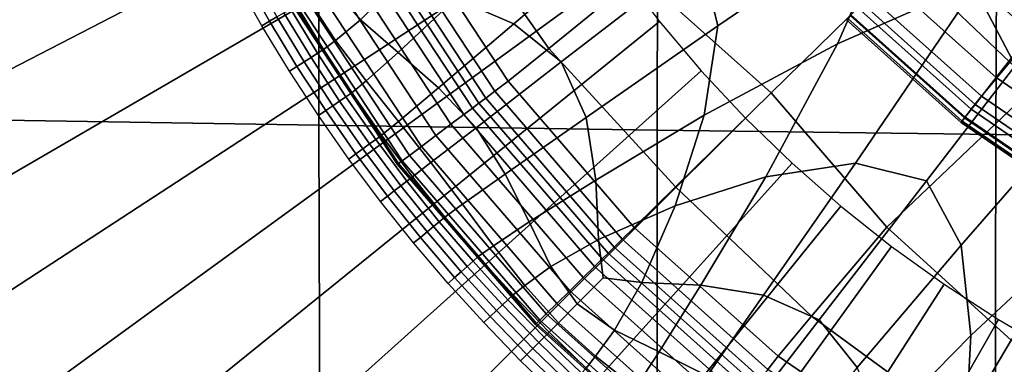
# Model space of a CAD drawing. Extents: x -10.4 to 10.4, y -10.4 to 10.4.
# Drawn here: x -1.5 to -0.6, y -1.1 to -0.8 of the extents above; entities that cross this region are included whole.
import ezdxf

# ---------------------------------------------------------------- set-up
doc = ezdxf.new("R2010")
doc.units = 0

msp = doc.modelspace()

# ---------------------------------------------------------------- linework, layer by layer
for points in [[(-3.2297, -0.74411, 3.62275), (-1.17801, -0.28332, 3.80647), (-1.16998, -0.31199, 3.80647), (-3.19726, -0.81941, 3.62275)], [(-3.19726, -0.81941, 3.62275), (-1.16998, -0.31199, 3.80647), (-1.1616, -0.34059, 3.80647), (-3.16321, -0.89453, 3.62275)], [(-3.12775, -0.96965, 3.62275), (-3.16321, -0.89453, 3.62275), (-1.1616, -0.34059, 3.80647), (-1.15321, -0.3692, 3.80647)], [(-3.08822, -1.04875, 3.62275), (-3.12775, -0.96965, 3.62275), (-1.15321, -0.3692, 3.80647), (-1.14362, -0.39931, 3.80647)], [(-3.08822, -1.04875, 3.62275), (-1.14362, -0.39931, 3.80647), (-1.13163, -0.43246, 3.80647), (-3.04193, -1.1358, 3.62275)], [(-3.04193, -1.1358, 3.62275), (-1.13163, -0.43246, 3.80647), (-1.11603, -0.47015, 3.80647), (-2.98622, -1.23478, 3.62275)], [(-0.43944, -0.43135, 6.31577), (-0.38857, -0.6588, 6.31577), (-0.60311, -0.82283, 6.31577), (-0.68298, -0.6704, 6.31577)], [(-2.9184, -1.34967, 3.62275), (-2.98622, -1.23478, 3.62275), (-1.11603, -0.47015, 3.80647), (-1.09563, -0.51389, 3.80647)], [(-2.84076, -1.47559, 3.62275), (-2.9184, -1.34967, 3.62275), (-1.09563, -0.51389, 3.80647), (-1.07102, -0.56178, 3.80647)], [(-0.77874, -0.77875, -0.06553), (-0.72181, -0.64924, -0.06553), (-0.51045, -0.51046, -0.06553), (-0.64923, -0.72181, -0.06553)], [(-0.72181, -0.64924, -0.06553), (-0.88824, -0.76227, -0.06553), (-0.90425, -0.69721, -0.06553), (-0.71795, -0.55353, -0.06553)], [(-2.84076, -1.47559, 3.62275), (-1.07102, -0.56178, 3.80647), (-1.04277, -0.6119, 3.80647), (-2.75553, -1.60764, 3.62275)], [(-1.56257, -0.55982, 0.05919), (-1.56199, -0.84839, 0.06375), (-1.2535, -0.8533, 0.05529), (-1.25347, -0.56389, 0.05061)], [(-0.94328, -0.56773, 0.04338), (-1.25347, -0.56389, 0.05061), (-1.2535, -0.8533, 0.05529), (-0.94393, -0.85785, 0.04817)], [(-0.63226, -0.57133, 0.03782), (-0.94328, -0.56773, 0.04338), (-0.94393, -0.85785, 0.04817), (-0.63352, -0.86198, 0.04268)], [(-0.63226, -0.57133, 0.03782), (-0.63352, -0.86198, 0.04268), (-0.32249, -0.86566, 0.03915), (-0.3206, -0.57467, 0.03423)], [(-0.83924, -0.82379, 6.31577), (-0.96027, -0.71577, 6.31577), (-0.83389, -0.58771, 6.31577), (-0.68298, -0.6704, 6.31577)], [(-1.04305, -0.78326, 6.31475), (-1.14056, -0.64443, 6.31475), (-1.06169, -0.59987, 6.31577), (-0.96027, -0.71577, 6.31577)], [(-2.75553, -1.60764, 3.62275), (-1.04277, -0.6119, 3.80647), (-1.0115, -0.66233, 3.80647), (-2.66498, -1.74094, 3.62275)], [(-0.7171, -0.70389, 8.33136), (-0.64691, -0.63499, 8.33236), (-0.56547, -0.72998, 8.33236), (-0.62087, -0.79556, 8.33136)], [(-0.64811, -0.63618, 6.55334), (-0.6964, -0.68358, 6.75214), (-0.60126, -0.76875, 6.75214), (-0.55957, -0.71544, 6.55334)], [(-1.04305, -0.78326, 6.31475), (-1.08023, -0.81298, 6.31167), (-1.1773, -0.66519, 6.31167), (-1.14056, -0.64443, 6.31475)], [(-0.77874, -0.77875, -0.06553), (-0.90072, -0.84433, -0.06553), (-0.88824, -0.76227, -0.06553), (-0.72181, -0.64924, -0.06553)], [(-1.04582, -0.65648, -0.06553), (-0.96319, -0.66523, -0.06553), (-1.07513, -0.76058, -0.06553), (-1.12843, -0.73734, -0.06553)], [(-2.57138, -1.87059, 3.62275), (-2.66498, -1.74094, 3.62275), (-1.0115, -0.66233, 3.80647), (-0.97778, -0.71116, 3.80647)], [(-1.08023, -0.81298, 6.31167), (-1.09258, -0.82227, 6.30552), (-1.19075, -0.67279, 6.30552), (-1.1773, -0.66519, 6.31167)], [(-0.96319, -0.66523, -0.06553), (-0.90425, -0.69721, -0.06553), (-1.03158, -0.7954, -0.06553), (-1.07513, -0.76058, -0.06553)], [(-1.10083, -0.82848, 6.29526), (-1.19975, -0.67788, 6.29526), (-1.19075, -0.67279, 6.30552), (-1.09258, -0.82227, 6.30552)], [(-0.83924, -0.82379, 6.31577), (-0.68298, -0.6704, 6.31577), (-0.60311, -0.82283, 6.31577), (-0.73351, -0.9468, 6.31577)], [(-1.10698, -0.83311, 6.27442), (-1.11302, -0.83765, 6.23651), (-1.21304, -0.68538, 6.23651), (-1.20645, -0.68166, 6.27442)], [(-1.10698, -0.83311, 6.27442), (-1.20645, -0.68166, 6.27442), (-1.19975, -0.67788, 6.29526), (-1.10083, -0.82848, 6.29526)], [(-0.6964, -0.68358, 6.75214), (-0.73355, -0.72004, 6.90738), (-0.63334, -0.80975, 6.90738), (-0.60126, -0.76875, 6.75214)], [(-1.13274, -0.85249, 6.08354), (-1.23453, -0.69752, 6.08354), (-1.22167, -0.69026, 6.17504), (-1.12094, -0.84362, 6.17504)], [(-1.11302, -0.83765, 6.23651), (-1.12094, -0.84362, 6.17504), (-1.22167, -0.69026, 6.17504), (-1.21304, -0.68538, 6.23651)], [(-1.14634, -0.86272, 5.94125), (-1.24935, -0.7059, 5.94125), (-1.23453, -0.69752, 6.08354), (-1.13274, -0.85249, 6.08354)], [(-0.88824, -0.76227, -0.06553), (-1.0089, -0.84631, -0.06553), (-1.03158, -0.7954, -0.06553), (-0.90425, -0.69721, -0.06553)], [(-2.47411, -1.99735, 3.62275), (-2.57138, -1.87059, 3.62275), (-0.97778, -0.71116, 3.80647), (-0.9417, -0.75828, 3.80647)], [(-1.31574, -0.71227, -0.0545), (-1.2921, -0.7542, -0.0545), (-1.29888, -0.75821, -0.04949), (-1.32265, -0.71606, -0.04949)], [(-1.14634, -0.86272, 5.94125), (-1.15967, -0.87276, 5.72742), (-1.26388, -0.71411, 5.72742), (-1.24935, -0.7059, 5.94125)], [(-1.21541, -0.75705, -0.06553), (-1.24243, -0.72507, -0.06553), (-1.21334, -0.70807, -0.06553), (-1.18035, -0.72116, -0.06553)], [(-0.7171, -0.70389, 8.33136), (-0.62087, -0.79556, 8.33136), (-0.64679, -0.82694, 8.32836), (-0.74913, -0.73533, 8.32836)], [(-1.32265, -0.71606, -0.04949), (-1.29888, -0.75821, -0.04949), (-1.3058, -0.7623, -0.04414), (-1.3297, -0.71993, -0.04414)], [(-1.17727, -0.886, 5.00216), (-1.28306, -0.72494, 5.00216), (-1.27587, -0.72088, 5.42131), (-1.17067, -0.88104, 5.42131)], [(-1.15967, -0.87276, 5.72742), (-1.17067, -0.88104, 5.42131), (-1.27587, -0.72088, 5.42131), (-1.26388, -0.71411, 5.72742)], [(-1.18098, -0.78674, -0.06553), (-1.21541, -0.75705, -0.06553), (-1.18035, -0.72116, -0.06553), (-1.12843, -0.73734, -0.06553)], [(-0.92693, -0.90985, 6.31475), (-1.04305, -0.78326, 6.31475), (-0.96027, -0.71577, 6.31577), (-0.83924, -0.82379, 6.31577)], [(-0.64923, -0.72181, -0.06553), (-0.55353, -0.71795, -0.06553), (-0.6972, -0.90425, -0.06553), (-0.76227, -0.88824, -0.06553)], [(-0.75584, -0.74192, 7.00452), (-0.65258, -0.83435, 7.00452), (-0.63334, -0.80975, 6.90738), (-0.73355, -0.72004, 6.90738)], [(-0.53295, -0.81158, -0.06553), (-0.66523, -0.9632, -0.06553), (-0.6972, -0.90425, -0.06553), (-0.55353, -0.71795, -0.06553)], [(-1.18057, -0.88848, 4.49823), (-1.18167, -0.88931, 3.93779), (-1.28786, -0.72765, 3.93779), (-1.28666, -0.72697, 4.49823)], [(-1.18167, -0.88931, 3.93779), (-1.18168, -0.88931, 3.34908), (-1.28786, -0.72764, 3.34908), (-1.28786, -0.72765, 3.93779)], [(-1.18057, -0.88848, 4.49823), (-1.28666, -0.72697, 4.49823), (-1.28306, -0.72494, 5.00216), (-1.17727, -0.886, 5.00216)], [(-1.23834, -0.77571, -0.0652), (-1.26351, -0.73739, -0.0652), (-1.24243, -0.72507, -0.06553), (-1.21541, -0.75705, -0.06553)], [(-0.77874, -0.77875, -0.06553), (-0.64923, -0.72181, -0.06553), (-0.76227, -0.88824, -0.06553), (-0.84432, -0.90073, -0.06553)], [(-1.23834, -0.77571, -0.0652), (-1.2494, -0.78408, -0.0642), (-1.27402, -0.74354, -0.0642), (-1.26351, -0.73739, -0.0652)], [(-1.18098, -0.78674, -0.06553), (-1.12843, -0.73734, -0.06553), (-1.07513, -0.76058, -0.06553), (-1.14405, -0.81906, -0.06553)], [(-0.74913, -0.73533, 8.32836), (-0.64679, -0.82694, 8.32836), (-0.6561, -0.83885, 8.32236), (-0.75991, -0.74591, 8.32236)], [(-1.26075, -0.79127, -0.05885), (-1.2856, -0.75036, -0.05885), (-1.27953, -0.74678, -0.06219), (-1.2548, -0.7875, -0.06219)], [(-1.2494, -0.78408, -0.0642), (-1.2548, -0.7875, -0.06219), (-1.27953, -0.74678, -0.06219), (-1.27402, -0.74354, -0.0642)], [(-0.76698, -0.75286, 7.07583), (-0.6622, -0.84665, 7.07583), (-0.65258, -0.83435, 7.00452), (-0.75584, -0.74192, 7.00452)], [(-0.76639, -0.75227, 8.31236), (-0.75991, -0.74591, 8.32236), (-0.6561, -0.83885, 8.32236), (-0.66168, -0.84599, 8.31236)], [(-1.26713, -0.79532, -0.0545), (-1.27378, -0.79954, -0.04949), (-1.29888, -0.75821, -0.04949), (-1.2921, -0.7542, -0.0545)], [(-1.26713, -0.79532, -0.0545), (-1.2921, -0.7542, -0.0545), (-1.2856, -0.75036, -0.05885), (-1.26075, -0.79127, -0.05885)], [(-1.21036, -0.81283, -0.0652), (-1.23834, -0.77571, -0.0652), (-1.21541, -0.75705, -0.06553), (-1.18098, -0.78674, -0.06553)], [(-0.76698, -0.75286, 7.07583), (-0.7707, -0.7565, 7.15359), (-0.66541, -0.85076, 7.15359), (-0.6622, -0.84665, 7.07583)], [(-0.76962, -0.75544, 8.28199), (-0.66448, -0.84956, 8.28199), (-0.66541, -0.85076, 8.21488), (-0.7707, -0.7565, 8.21488)], [(-0.7707, -0.7565, 7.15359), (-0.7707, -0.7565, 7.27007), (-0.66541, -0.85076, 7.27007), (-0.66541, -0.85076, 7.15359)], [(-0.7707, -0.7565, 8.21488), (-0.66541, -0.85076, 8.21488), (-0.66541, -0.85076, 8.09466), (-0.7707, -0.7565, 8.09466)], [(-0.7707, -0.7565, 7.68086), (-0.7707, -0.7565, 7.90494), (-0.66541, -0.85076, 7.90494), (-0.66541, -0.85076, 7.68086)], [(-0.7707, -0.7565, 7.90494), (-0.7707, -0.7565, 8.09466), (-0.66541, -0.85076, 8.09466), (-0.66541, -0.85076, 7.90494)], [(-0.7707, -0.7565, 7.68086), (-0.66541, -0.85076, 7.68086), (-0.66541, -0.85076, 7.45753), (-0.7707, -0.7565, 7.45753)], [(-0.7707, -0.7565, 7.45753), (-0.66541, -0.85076, 7.45753), (-0.66541, -0.85076, 7.27007), (-0.7707, -0.7565, 7.27007)], [(-0.76962, -0.75544, 8.28199), (-0.76639, -0.75227, 8.31236), (-0.66168, -0.84599, 8.31236), (-0.66448, -0.84956, 8.28199)], [(-2.47411, -1.99735, 3.62275), (-0.9417, -0.75828, 3.80647), (-0.90336, -0.80358, 3.80647), (-2.37257, -2.12194, 3.62275)], [(-1.27378, -0.79954, -0.04949), (-1.28057, -0.80386, -0.04414), (-1.3058, -0.7623, -0.04414), (-1.29888, -0.75821, -0.04949)], [(-1.14405, -0.81906, -0.06553), (-1.07513, -0.76058, -0.06553), (-1.03158, -0.7954, -0.06553), (-1.10969, -0.85564, -0.06553)], [(-0.90072, -0.84433, -0.06553), (-0.99991, -0.90369, -0.06553), (-1.0089, -0.84631, -0.06553), (-0.88824, -0.76227, -0.06553)], [(-0.60126, -0.76875, 6.75214), (-0.63334, -0.80975, 6.90738), (-0.52236, -0.88564, 6.90738), (-0.49591, -0.84079, 6.75214)], [(-1.2235, -0.8238, -0.0642), (-1.22879, -0.82738, -0.06219), (-1.2548, -0.7875, -0.06219), (-1.2494, -0.78408, -0.0642)], [(-1.21036, -0.81283, -0.0652), (-1.2235, -0.8238, -0.0642), (-1.2494, -0.78408, -0.0642), (-1.23834, -0.77571, -0.0652)], [(-0.92693, -0.90985, 6.31475), (-0.96473, -0.94695, 6.31167), (-1.08023, -0.81298, 6.31167), (-1.04305, -0.78326, 6.31475)], [(-0.77874, -0.77875, -0.06553), (-0.84432, -0.90073, -0.06553), (-0.92728, -0.92729, -0.06553), (-0.90072, -0.84433, -0.06553)], [(-1.24086, -0.8356, -0.0545), (-1.26713, -0.79532, -0.0545), (-1.26075, -0.79127, -0.05885), (-1.23462, -0.83135, -0.05885)], [(-1.23462, -0.83135, -0.05885), (-1.26075, -0.79127, -0.05885), (-1.2548, -0.7875, -0.06219), (-1.22879, -0.82738, -0.06219)], [(-1.21036, -0.81283, -0.0652), (-1.18098, -0.78674, -0.06553), (-1.14405, -0.81906, -0.06553), (-1.18082, -0.84997, -0.0652)], [(-1.24737, -0.84003, -0.04949), (-1.25402, -0.84457, -0.04414), (-1.28057, -0.80386, -0.04414), (-1.27378, -0.79954, -0.04949)], [(-1.24086, -0.8356, -0.0545), (-1.24737, -0.84003, -0.04949), (-1.27378, -0.79954, -0.04949), (-1.26713, -0.79532, -0.0545)], [(-1.08296, -0.8981, -0.06553), (-1.10969, -0.85564, -0.06553), (-1.03158, -0.7954, -0.06553), (-1.0089, -0.84631, -0.06553)], [(-0.62087, -0.79556, 8.33136), (-0.51491, -0.87301, 8.33136), (-0.53345, -0.90445, 8.32836), (-0.64679, -0.82694, 8.32836)], [(-2.37257, -2.12194, 3.62275), (-0.90336, -0.80358, 3.80647), (-0.86285, -0.84694, 3.80647), (-2.26617, -2.24511, 3.62275)], [(-0.65258, -0.83435, 7.00452), (-0.53823, -0.91255, 7.00452), (-0.52236, -0.88564, 6.90738), (-0.63334, -0.80975, 6.90738)], [(-1.21036, -0.81283, -0.0652), (-1.18082, -0.84997, -0.0652), (-1.19635, -0.86265, -0.0642), (-1.2235, -0.8238, -0.0642)], [(-1.18082, -0.84997, -0.0652), (-1.14405, -0.81906, -0.06553), (-1.10969, -0.85564, -0.06553), (-1.15101, -0.88751, -0.0652)], [(-0.96473, -0.94695, 6.31167), (-0.97575, -0.95777, 6.30552), (-1.09258, -0.82227, 6.30552), (-1.08023, -0.81298, 6.31167)], [(-0.55509, -0.95141, -0.06553), (-0.65648, -1.04582, -0.06553), (-0.66523, -0.9632, -0.06553), (-0.53295, -0.81158, -0.06553)], [(-1.23462, -0.83135, -0.05885), (-1.22879, -0.82738, -0.06219), (-1.20152, -0.8664, -0.06219), (-1.20722, -0.87055, -0.05885)], [(-1.2235, -0.8238, -0.0642), (-1.19635, -0.86265, -0.0642), (-1.20152, -0.8664, -0.06219), (-1.22879, -0.82738, -0.06219)], [(-0.98861, -0.9704, 6.27442), (-1.10698, -0.83311, 6.27442), (-1.10083, -0.82848, 6.29526), (-0.98312, -0.96501, 6.29526)], [(-0.98312, -0.96501, 6.29526), (-1.10083, -0.82848, 6.29526), (-1.09258, -0.82227, 6.30552), (-0.97575, -0.95777, 6.30552)], [(-0.92693, -0.90985, 6.31475), (-0.83924, -0.82379, 6.31577), (-0.73351, -0.9468, 6.31577), (-0.80253, -1.02831, 6.31475)], [(-0.73351, -0.9468, 6.31577), (-0.60311, -0.82283, 6.31577), (-0.55644, -0.94343, 6.31577), (-0.61952, -1.05036, 6.31577)], [(-0.64679, -0.82694, 8.32836), (-0.53345, -0.90445, 8.32836), (-0.54113, -0.91747, 8.32236), (-0.6561, -0.83885, 8.32236)], [(-1.24086, -0.8356, -0.0545), (-1.21332, -0.875, -0.0545), (-1.21969, -0.87964, -0.04949), (-1.24737, -0.84003, -0.04949)], [(-1.24086, -0.8356, -0.0545), (-1.23462, -0.83135, -0.05885), (-1.20722, -0.87055, -0.05885), (-1.21332, -0.875, -0.0545)], [(-0.99401, -0.97569, 6.23651), (-1.00108, -0.98264, 6.17504), (-1.12094, -0.84362, 6.17504), (-1.11302, -0.83765, 6.23651)], [(-0.98861, -0.9704, 6.27442), (-0.99401, -0.97569, 6.23651), (-1.11302, -0.83765, 6.23651), (-1.10698, -0.83311, 6.27442)], [(-0.6622, -0.84665, 7.07583), (-0.54617, -0.926, 7.07583), (-0.53823, -0.91255, 7.00452), (-0.65258, -0.83435, 7.00452)], [(-2.15429, -2.3676, 3.62275), (-2.26617, -2.24511, 3.62275), (-0.86285, -0.84694, 3.80647), (-0.82025, -0.88825, 3.80647)], [(-1.24737, -0.84003, -0.04949), (-1.21969, -0.87964, -0.04949), (-1.22619, -0.88439, -0.04414), (-1.25402, -0.84457, -0.04414)], [(-1.01162, -0.99298, 6.08354), (-1.13274, -0.85249, 6.08354), (-1.12094, -0.84362, 6.17504), (-1.00108, -0.98264, 6.17504)], [(-1.06103, -0.94197, -0.06553), (-1.08296, -0.8981, -0.06553), (-1.0089, -0.84631, -0.06553), (-0.99991, -0.90369, -0.06553)], [(-0.90072, -0.84433, -0.06553), (-0.92728, -0.92729, -0.06553), (-0.99742, -0.95795, -0.06553), (-0.99991, -0.90369, -0.06553)], [(-0.6622, -0.84665, 7.07583), (-0.66541, -0.85076, 7.15359), (-0.54881, -0.93049, 7.15359), (-0.54617, -0.926, 7.07583)], [(-0.66448, -0.84956, 8.28199), (-0.66168, -0.84599, 8.31236), (-0.54574, -0.92528, 8.31236), (-0.54805, -0.92919, 8.28199)], [(-0.66168, -0.84599, 8.31236), (-0.6561, -0.83885, 8.32236), (-0.54113, -0.91747, 8.32236), (-0.54574, -0.92528, 8.31236)], [(-1.56199, -0.84839, 0.06375), (-1.5604, -1.1366, 0.06971), (-1.2527, -1.14236, 0.06139), (-1.2535, -0.8533, 0.05529)], [(-0.94393, -0.85785, 0.04817), (-1.2535, -0.8533, 0.05529), (-1.2527, -1.14236, 0.06139), (-0.94393, -1.14761, 0.0544)], [(-1.18082, -0.84997, -0.0652), (-1.15101, -0.88751, -0.0652), (-1.16797, -0.90061, -0.0642), (-1.19635, -0.86265, -0.0642)], [(-1.1222, -0.92582, -0.0652), (-1.15101, -0.88751, -0.0652), (-1.10969, -0.85564, -0.06553), (-1.08296, -0.8981, -0.06553)], [(-1.02376, -1.0049, 5.94125), (-1.14634, -0.86272, 5.94125), (-1.13274, -0.85249, 6.08354), (-1.01162, -0.99298, 6.08354)], [(-0.66448, -0.84956, 8.28199), (-0.54805, -0.92919, 8.28199), (-0.54881, -0.93049, 8.21488), (-0.66541, -0.85076, 8.21488)], [(-0.66541, -0.85076, 8.21488), (-0.54881, -0.93049, 8.21488), (-0.54881, -0.93049, 8.09466), (-0.66541, -0.85076, 8.09466)], [(-0.66541, -0.85076, 7.90494), (-0.66541, -0.85076, 8.09466), (-0.54881, -0.93049, 8.09466), (-0.54881, -0.93049, 7.90494)], [(-0.66541, -0.85076, 7.15359), (-0.66541, -0.85076, 7.27007), (-0.54881, -0.93049, 7.27007), (-0.54881, -0.93049, 7.15359)], [(-0.66541, -0.85076, 7.68086), (-0.66541, -0.85076, 7.90494), (-0.54881, -0.93049, 7.90494), (-0.54881, -0.93049, 7.68086)], [(-0.66541, -0.85076, 7.68086), (-0.54881, -0.93049, 7.68086), (-0.54881, -0.93049, 7.45753), (-0.66541, -0.85076, 7.45753)], [(-0.66541, -0.85076, 7.45753), (-0.54881, -0.93049, 7.45753), (-0.54881, -0.93049, 7.27007), (-0.66541, -0.85076, 7.27007)], [(-1.19635, -0.86265, -0.0642), (-1.16797, -0.90061, -0.0642), (-1.17302, -0.90452, -0.06219), (-1.20152, -0.8664, -0.06219)], [(-1.02376, -1.0049, 5.94125), (-1.03567, -1.01659, 5.72742), (-1.15967, -0.87276, 5.72742), (-1.14634, -0.86272, 5.94125)], [(-0.63352, -0.86198, 0.04268), (-0.94393, -0.85785, 0.04817), (-0.94393, -1.14761, 0.0544), (-0.63434, -1.15228, 0.04902)], [(-0.63352, -0.86198, 0.04268), (-0.63434, -1.15228, 0.04902), (-0.32413, -1.1563, 0.04555), (-0.32249, -0.86566, 0.03915)], [(-1.21332, -0.875, -0.0545), (-1.20722, -0.87055, -0.05885), (-1.17858, -0.90885, -0.05885), (-1.18454, -0.91349, -0.0545)], [(-1.20722, -0.87055, -0.05885), (-1.20152, -0.8664, -0.06219), (-1.17302, -0.90452, -0.06219), (-1.17858, -0.90885, -0.05885)], [(-1.03567, -1.01659, 5.72742), (-1.0455, -1.02623, 5.42131), (-1.17067, -0.88104, 5.42131), (-1.15967, -0.87276, 5.72742)], [(-1.21969, -0.87964, -0.04949), (-1.19076, -0.91834, -0.04949), (-1.19711, -0.92329, -0.04414), (-1.22619, -0.88439, -0.04414)], [(-1.21332, -0.875, -0.0545), (-1.18454, -0.91349, -0.0545), (-1.19076, -0.91834, -0.04949), (-1.21969, -0.87964, -0.04949)], [(-1.05139, -1.03201, 5.00216), (-1.17727, -0.886, 5.00216), (-1.17067, -0.88104, 5.42131), (-1.0455, -1.02623, 5.42131)], [(-2.03722, -2.48845, 3.62275), (-2.15429, -2.3676, 3.62275), (-0.82025, -0.88825, 3.80647), (-0.77567, -0.92743, 3.80647)], [(-1.05532, -1.03587, 3.93779), (-1.05532, -1.03586, 3.34908), (-1.18168, -0.88931, 3.34908), (-1.18167, -0.88931, 3.93779)], [(-1.05434, -1.0349, 4.49823), (-1.05532, -1.03587, 3.93779), (-1.18167, -0.88931, 3.93779), (-1.18057, -0.88848, 4.49823)], [(-1.05434, -1.0349, 4.49823), (-1.18057, -0.88848, 4.49823), (-1.17727, -0.886, 5.00216), (-1.05139, -1.03201, 5.00216)], [(-1.1222, -0.92582, -0.0652), (-1.13839, -0.93764, -0.0642), (-1.16797, -0.90061, -0.0642), (-1.15101, -0.88751, -0.0652)], [(-0.84432, -0.90073, -0.06553), (-0.76227, -0.88824, -0.06553), (-0.8463, -1.00891, -0.06553), (-0.90369, -0.99991, -0.06553)], [(-0.76227, -0.88824, -0.06553), (-0.6972, -0.90425, -0.06553), (-0.7954, -1.03159, -0.06553), (-0.8463, -1.00891, -0.06553)], [(-1.13839, -0.93764, -0.0642), (-1.14331, -0.94171, -0.06219), (-1.17302, -0.90452, -0.06219), (-1.16797, -0.90061, -0.0642)], [(-1.09372, -0.96377, -0.0652), (-1.1222, -0.92582, -0.0652), (-1.08296, -0.8981, -0.06553), (-1.06103, -0.94197, -0.06553)], [(-0.84432, -0.90073, -0.06553), (-0.90369, -0.99991, -0.06553), (-0.95795, -0.99743, -0.06553), (-0.92728, -0.92729, -0.06553)], [(-1.15455, -0.95105, -0.0545), (-1.18454, -0.91349, -0.0545), (-1.17858, -0.90885, -0.05885), (-1.14874, -0.94622, -0.05885)], [(-1.14874, -0.94622, -0.05885), (-1.17858, -0.90885, -0.05885), (-1.17302, -0.90452, -0.06219), (-1.14331, -0.94171, -0.06219)], [(-1.06103, -0.94197, -0.06553), (-0.99991, -0.90369, -0.06553), (-0.99742, -0.95795, -0.06553), (-1.04103, -0.98276, -0.06553)], [(-0.92693, -0.90985, 6.31475), (-0.80253, -1.02831, 6.31475), (-0.83293, -1.06494, 6.31167), (-0.96473, -0.94695, 6.31167)], [(-0.66523, -0.9632, -0.06553), (-0.76058, -1.07514, -0.06553), (-0.7954, -1.03159, -0.06553), (-0.6972, -0.90425, -0.06553)], [(-1.16061, -0.95609, -0.04949), (-1.1668, -0.96124, -0.04414), (-1.19711, -0.92329, -0.04414), (-1.19076, -0.91834, -0.04949)], [(-1.15455, -0.95105, -0.0545), (-1.16061, -0.95609, -0.04949), (-1.19076, -0.91834, -0.04949), (-1.18454, -0.91349, -0.0545)], [(-2.03722, -2.48845, 3.62275), (-0.77567, -0.92743, 3.80647), (-0.72923, -0.96437, 3.80647), (-1.91525, -2.60672, 3.62275)], [(-1.09372, -0.96377, -0.0652), (-1.10765, -0.97371, -0.0642), (-1.13839, -0.93764, -0.0642), (-1.1222, -0.92582, -0.0652)], [(-0.92728, -0.92729, -0.06553), (-0.95795, -0.99743, -0.06553), (-0.99313, -0.99314, -0.06553), (-0.99742, -0.95795, -0.06553)], [(-1.10765, -0.97371, -0.0642), (-1.11244, -0.97794, -0.06219), (-1.14331, -0.94171, -0.06219), (-1.13839, -0.93764, -0.0642)], [(-1.12337, -0.98763, -0.0545), (-1.15455, -0.95105, -0.0545), (-1.14874, -0.94622, -0.05885), (-1.11772, -0.98261, -0.05885)], [(-1.11772, -0.98261, -0.05885), (-1.14874, -0.94622, -0.05885), (-1.14331, -0.94171, -0.06219), (-1.11244, -0.97794, -0.06219)], [(-1.09372, -0.96377, -0.0652), (-1.06103, -0.94197, -0.06553), (-1.04103, -0.98276, -0.06553), (-1.06488, -1.0002, -0.0652)], [(-0.80253, -1.02831, 6.31475), (-0.73351, -0.9468, 6.31577), (-0.61952, -1.05036, 6.31577), (-0.66554, -1.12839, 6.31475)], [(-1.12337, -0.98763, -0.0545), (-1.12927, -0.99286, -0.04949), (-1.16061, -0.95609, -0.04949), (-1.15455, -0.95105, -0.0545)], [(-0.96473, -0.94695, 6.31167), (-0.83293, -1.06494, 6.31167), (-0.84245, -1.0771, 6.30552), (-0.97575, -0.95777, 6.30552)], [(-0.55509, -0.95141, -0.06553), (-0.58752, -1.08615, -0.06553), (-0.66109, -1.13289, -0.06553), (-0.65648, -1.04582, -0.06553)], [(-1.91525, -2.60672, 3.62275), (-0.72923, -0.96437, 3.80647), (-0.68104, -0.999, 3.80647), (-1.78867, -2.72143, 3.62275)], [(-1.12927, -0.99286, -0.04949), (-1.1353, -0.99821, -0.04414), (-1.1668, -0.96124, -0.04414), (-1.16061, -0.95609, -0.04949)], [(-1.09372, -0.96377, -0.0652), (-1.06488, -1.0002, -0.0652), (-1.07578, -1.00878, -0.0642), (-1.10765, -0.97371, -0.0642)], [(-1.04103, -0.98276, -0.06553), (-0.99742, -0.95795, -0.06553), (-0.99313, -0.99314, -0.06553), (-1.01694, -1.01695, -0.06553)], [(-0.98312, -0.96501, 6.29526), (-0.97575, -0.95777, 6.30552), (-0.84245, -1.0771, 6.30552), (-0.84881, -1.08524, 6.29526)], [(-0.65648, -1.04582, -0.06553), (-0.73733, -1.12844, -0.06553), (-0.76058, -1.07514, -0.06553), (-0.66523, -0.9632, -0.06553)], [(-1.10765, -0.97371, -0.0642), (-1.07578, -1.00878, -0.0642), (-1.08043, -1.01316, -0.06219), (-1.11244, -0.97794, -0.06219)], [(-0.98861, -0.9704, 6.27442), (-0.85355, -1.0913, 6.27442), (-0.85821, -1.09726, 6.23651), (-0.99401, -0.97569, 6.23651)], [(-0.98861, -0.9704, 6.27442), (-0.98312, -0.96501, 6.29526), (-0.84881, -1.08524, 6.29526), (-0.85355, -1.0913, 6.27442)], [(-1.12337, -0.98763, -0.0545), (-1.11772, -0.98261, -0.05885), (-1.08556, -1.018, -0.05885), (-1.09105, -1.02319, -0.0545)], [(-1.11772, -0.98261, -0.05885), (-1.11244, -0.97794, -0.06219), (-1.08043, -1.01316, -0.06219), (-1.08556, -1.018, -0.05885)], [(-1.06488, -1.0002, -0.0652), (-1.04103, -0.98276, -0.06553), (-1.01694, -1.01695, -0.06553), (-1.0342, -1.03421, -0.0652)], [(-1.01162, -0.99298, 6.08354), (-1.00108, -0.98264, 6.17504), (-0.86432, -1.10507, 6.17504), (-0.87341, -1.1167, 6.08354)], [(-0.99401, -0.97569, 6.23651), (-0.85821, -1.09726, 6.23651), (-0.86432, -1.10507, 6.17504), (-1.00108, -0.98264, 6.17504)], [(-1.12337, -0.98763, -0.0545), (-1.09105, -1.02319, -0.0545), (-1.09678, -1.02861, -0.04949), (-1.12927, -0.99286, -0.04949)], [(-1.65777, -2.83166, 3.62275), (-1.78867, -2.72143, 3.62275), (-0.68104, -0.999, 3.80647), (-0.6312, -1.0312, 3.80647)], [(-1.12927, -0.99286, -0.04949), (-1.09678, -1.02861, -0.04949), (-1.10263, -1.03415, -0.04414), (-1.1353, -0.99821, -0.04414)], [(-1.06488, -1.0002, -0.0652), (-1.0342, -1.03421, -0.0652), (-1.0428, -1.04282, -0.0642), (-1.07578, -1.00878, -0.0642)], [(-1.02376, -1.0049, 5.94125), (-1.01162, -0.99298, 6.08354), (-0.87341, -1.1167, 6.08354), (-0.8839, -1.1301, 5.94125)], [(-0.98275, -1.04103, -0.06553), (-1.01694, -1.01695, -0.06553), (-0.99313, -0.99314, -0.06553), (-0.95795, -0.99743, -0.06553)], [(-0.94196, -1.06103, -0.06553), (-0.98275, -1.04103, -0.06553), (-0.95795, -0.99743, -0.06553), (-0.90369, -0.99991, -0.06553)], [(-0.94196, -1.06103, -0.06553), (-0.90369, -0.99991, -0.06553), (-0.8463, -1.00891, -0.06553), (-0.8981, -1.08297, -0.06553)], [(-1.07578, -1.00878, -0.0642), (-1.0428, -1.04282, -0.0642), (-1.04731, -1.04735, -0.06219), (-1.08043, -1.01316, -0.06219)], [(-1.02376, -1.0049, 5.94125), (-0.8839, -1.1301, 5.94125), (-0.89418, -1.14324, 5.72742), (-1.03567, -1.01659, 5.72742)], [(-0.8981, -1.08297, -0.06553), (-0.8463, -1.00891, -0.06553), (-0.7954, -1.03159, -0.06553), (-0.85563, -1.10969, -0.06553)], [(-1.09105, -1.02319, -0.0545), (-1.08556, -1.018, -0.05885), (-1.05229, -1.05235, -0.05885), (-1.05761, -1.05771, -0.0545)], [(-1.08556, -1.018, -0.05885), (-1.08043, -1.01316, -0.06219), (-1.04731, -1.04735, -0.06219), (-1.05229, -1.05235, -0.05885)], [(-1.03567, -1.01659, 5.72742), (-0.89418, -1.14324, 5.72742), (-0.90266, -1.15409, 5.42131), (-1.0455, -1.02623, 5.42131)], [(-1.00019, -1.06489, -0.0652), (-1.0342, -1.03421, -0.0652), (-1.01694, -1.01695, -0.06553), (-0.98275, -1.04103, -0.06553)], [(-1.09105, -1.02319, -0.0545), (-1.05761, -1.05771, -0.0545), (-1.06317, -1.06331, -0.04949), (-1.09678, -1.02861, -0.04949)], [(-1.05139, -1.03201, 5.00216), (-1.0455, -1.02623, 5.42131), (-0.90266, -1.15409, 5.42131), (-0.90775, -1.16059, 5.00216)], [(-1.52755, -2.93445, 3.62275), (-1.65777, -2.83166, 3.62275), (-0.6312, -1.0312, 3.80647), (-0.58162, -1.06037, 3.80647)], [(-1.09678, -1.02861, -0.04949), (-1.06317, -1.06331, -0.04949), (-1.06884, -1.06903, -0.04414), (-1.10263, -1.03415, -0.04414)], [(-1.05434, -1.0349, 4.49823), (-0.9103, -1.16385, 4.49823), (-0.91115, -1.16493, 3.93779), (-1.05532, -1.03587, 3.93779)], [(-1.05532, -1.03587, 3.93779), (-0.91115, -1.16493, 3.93779), (-0.91115, -1.16493, 3.34908), (-1.05532, -1.03586, 3.34908)], [(-1.05434, -1.0349, 4.49823), (-1.05139, -1.03201, 5.00216), (-0.90775, -1.16059, 5.00216), (-0.9103, -1.16385, 4.49823)], [(-1.00019, -1.06489, -0.0652), (-1.00876, -1.07579, -0.0642), (-1.0428, -1.04282, -0.0642), (-1.0342, -1.03421, -0.0652)], [(-0.81905, -1.14405, -0.06553), (-0.85563, -1.10969, -0.06553), (-0.7954, -1.03159, -0.06553), (-0.76058, -1.07514, -0.06553)], [(-0.80253, -1.02831, 6.31475), (-0.66554, -1.12839, 6.31475), (-0.68698, -1.16474, 6.31167), (-0.83293, -1.06494, 6.31167)], [(-1.00876, -1.07579, -0.0642), (-1.01313, -1.08046, -0.06219), (-1.04731, -1.04735, -0.06219), (-1.0428, -1.04282, -0.0642)], [(-0.96376, -1.09373, -0.0652), (-1.00019, -1.06489, -0.0652), (-0.98275, -1.04103, -0.06553), (-0.94196, -1.06103, -0.06553)], [(-0.65648, -1.04582, -0.06553), (-0.66109, -1.13289, -0.06553), (-0.72115, -1.18035, -0.06553), (-0.73733, -1.12844, -0.06553)], [(-1.02309, -1.09115, -0.05451), (-1.05761, -1.05771, -0.0545), (-1.05229, -1.05235, -0.05885), (-1.01794, -1.08562, -0.05885)], [(-1.01794, -1.08562, -0.05885), (-1.05229, -1.05235, -0.05885), (-1.04731, -1.04735, -0.06219), (-1.01313, -1.08046, -0.06219)], [(-0.51168, -1.19986, 6.31475), (-0.66554, -1.12839, 6.31475), (-0.61952, -1.05036, 6.31577), (-0.47373, -1.10003, 6.31577)], [(-1.52755, -2.93445, 3.62275), (-0.58162, -1.06037, 3.80647), (-0.5342, -1.08588, 3.80647), (-1.403, -3.02691, 3.62275)], [(-1.02847, -1.09692, -0.04949), (-1.03396, -1.10282, -0.04414), (-1.06884, -1.06903, -0.04414), (-1.06317, -1.06331, -0.04949)], [(-1.02309, -1.09115, -0.05451), (-1.02847, -1.09692, -0.04949), (-1.06317, -1.06331, -0.04949), (-1.05761, -1.05771, -0.0545)], [(-0.96376, -1.09373, -0.0652), (-0.94196, -1.06103, -0.06553), (-0.8981, -1.08297, -0.06553), (-0.92581, -1.12221, -0.0652)], [(-0.96376, -1.09373, -0.0652), (-0.97369, -1.10767, -0.0642), (-1.00876, -1.07579, -0.0642), (-1.00019, -1.06489, -0.0652)], [(-0.83293, -1.06494, 6.31167), (-0.68698, -1.16474, 6.31167), (-0.69483, -1.17805, 6.30552), (-0.84245, -1.0771, 6.30552)]]:
    msp.add_3dface(points)

doc.saveas('drawing.dxf')
